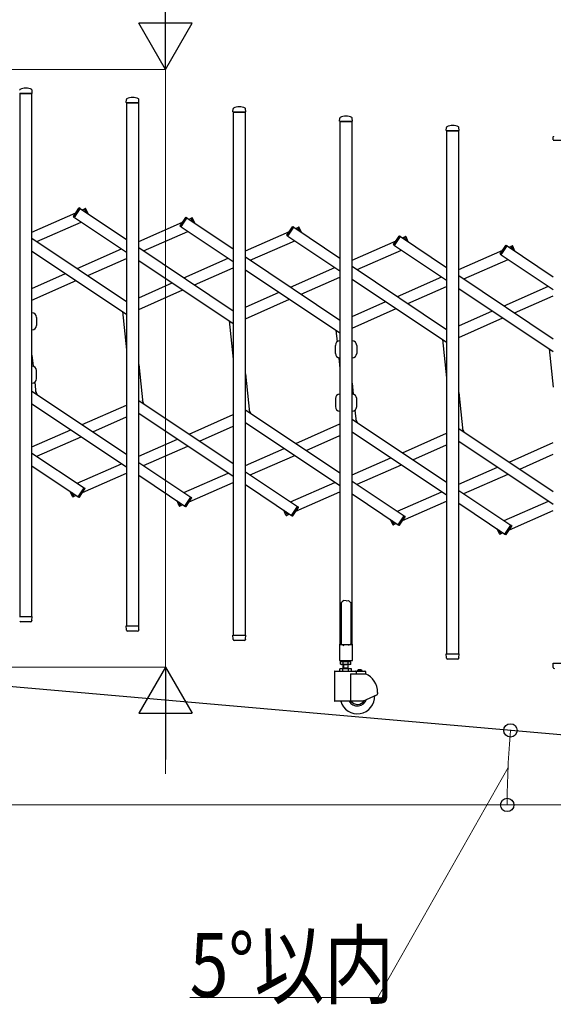
# Model space of a CAD drawing. Units: millimetres. Extents: x 0 to 33640, y 0 to 23760.
# Drawn here: x 22895 to 23895, y 16468 to 18313 of the extents above; entities that cross this region are included whole.
import ezdxf

# ---------------------------------------------------------------- set-up
doc = ezdxf.new("R2010")
doc.units = ezdxf.units.MM
for name, color, linetype, lineweight in [('YKK_13', 4, 'Continuous', 30), ('YKK_A1', 4, 'Continuous', 30), ('YKK_D', 6, 'Continuous', 13)]:
    doc.layers.add(name, color=color, linetype=linetype, lineweight=lineweight)
doc.styles.add('text-b', font='extslim2.shx', dxfattribs={"width": 0.8, "bigfont": 'extfont2.shx'})

msp = doc.modelspace()

# ---------------------------------------------------------------- linework, layer by layer
at = {"layer": 'YKK_13'}
for p, q in [((22918.6, 18175.5, 0), (22918.2, 18181.6, 0)), ((22894.9, 18175.1, 0), (22918.3, 18175.1, 0)), ((23094.6, 18158, 0), (23095, 18164.1, 0)), ((23118.6, 18158, 0), (23118.2, 18164.1, 0)), ((23094.9, 18157.6, 0), (23118.3, 18157.6, 0)), ((23294.6, 18140.5), (23295, 18146.6)), ((23318.6, 18140.5), (23318.2, 18146.6)), ((23294.9, 18140.1), (23318.3, 18140.1)), ((23494.6, 18123, 0), (23495, 18129.1, 0)), ((23494.9, 18122.6, 0), (23518.3, 18122.6, 0)), ((23518.6, 18123, 0), (23518.2, 18129.1, 0)), ((23694.6, 18105.5, 0), (23695, 18111.6, 0)), ((23694.9, 18105.1, 0), (23718.3, 18105.1, 0)), ((23718.6, 18105.5, 0), (23718.2, 18111.6, 0)), ((23894.6, 18088, 0), (23895, 18094.1, 0)), ((23894.9, 18087.6, 0), (23918.3, 18087.6, 0)), ((22995.8, 17944.7, 0), (23006.2, 17960.2, 0)), ((22997.3, 17942.5, 0), (23008.8, 17959.6, 0)), ((23008.8, 17959.6, 0), (23007.5, 17960.4, 0)), ((23016.4, 17958.9, 0), (23017.8, 17959.5, 0)), ((23019.4, 17952.2, 0), (23016.4, 17958.9, 0)), ((23023.2, 17949.6, 0), (23019.1, 17959, 0)), ((22997.3, 17942.5, 0), (22996.1, 17943.3, 0)), ((23195.8, 17927.2), (23206.2, 17942.7)), ((23197.3, 17925), (23208.8, 17942.1)), ((23208.8, 17942.1), (23207.5, 17942.9)), ((23216.4, 17941.4), (23217.8, 17942.1)), ((23219.4, 17934.7), (23216.4, 17941.4)), ((23223.2, 17932.1), (23219.1, 17941.5)), ((23197.3, 17925), (23196.1, 17925.8)), ((23395.8, 17909.7, 0), (23406.2, 17925.2, 0)), ((23397.3, 17907.5, 0), (23408.8, 17924.6, 0)), ((23408.8, 17924.6, 0), (23407.5, 17925.4, 0)), ((23416.4, 17923.9, 0), (23417.8, 17924.6, 0)), ((23419.4, 17917.2, 0), (23416.4, 17923.9, 0)), ((23423.2, 17914.6, 0), (23419.1, 17924, 0)), ((23397.3, 17907.5, 0), (23396.1, 17908.3, 0)), ((23595.8, 17892.2, 0), (23606.2, 17907.7, 0)), ((23597.3, 17890, 0), (23608.8, 17907.1, 0)), ((23608.8, 17907.1, 0), (23607.5, 17908, 0)), ((23616.4, 17906.5, 0), (23617.8, 17907.1, 0)), ((23619.4, 17899.7, 0), (23616.4, 17906.5, 0)), ((23623.2, 17897.1, 0), (23619.1, 17906.5, 0)), ((23597.3, 17890, 0), (23596.1, 17890.8, 0)), ((23795.8, 17874.7, 0), (23806.2, 17890.2, 0)), ((23797.3, 17872.5, 0), (23808.8, 17889.6, 0)), ((23808.8, 17889.6, 0), (23807.5, 17890.5, 0)), ((23816.4, 17889, 0), (23817.8, 17889.6, 0)), ((23819.4, 17882.2, 0), (23816.4, 17889, 0)), ((23823.2, 17879.6, 0), (23819.1, 17889, 0)), ((23797.3, 17872.5, 0), (23796.1, 17873.3, 0)), ((22926.6, 17755.5, 0), (22926.6, 17740.5, 0)), ((23486.6, 17688), (23486.6, 17703)), ((23526.6, 17703), (23526.6, 17688)), ((22926.6, 17640.7, 0), (22926.6, 17655.7, 0)), ((22928, 17610.7, 0), (22925.1, 17617.4, 0)), ((23128, 17593.2, 0), (23125.1, 17599.9, 0)), ((23486.6, 17603.2), (23486.6, 17588.2)), ((23526.6, 17588.2), (23526.6, 17603.2)), ((23328, 17575.7, 0), (23325.1, 17582.4, 0)), ((23528, 17558.3, 0), (23525.1, 17564.9, 0)), ((23728, 17540.8, 0), (23725.1, 17547.4, 0)), ((22994.1, 17419.7, 0), (22989.9, 17429.2, 0)), ((22996.8, 17419.8, 0), (22993.8, 17426.6, 0)), ((23004.4, 17419.2, 0), (23015.8, 17436.3, 0)), ((23007, 17418.6, 0), (23017.3, 17434.1, 0)), ((23015.8, 17436.3, 0), (23017.1, 17435.5, 0)), ((22996.8, 17419.8, 0), (22995.4, 17419.2, 0)), ((23004.4, 17419.2, 0), (23005.6, 17418.3, 0)), ((23194.1, 17402.2), (23189.9, 17411.7)), ((23196.8, 17402.3), (23193.8, 17409.1)), ((23204.4, 17401.7), (23215.8, 17418.8)), ((23207, 17401.1), (23217.3, 17416.6)), ((23215.8, 17418.8), (23217.1, 17418)), ((23196.8, 17402.3), (23195.4, 17401.7)), ((23204.4, 17401.7), (23205.6, 17400.8)), ((23394.1, 17384.7, 0), (23389.9, 17394.2, 0)), ((23396.8, 17384.8, 0), (23393.8, 17391.6, 0)), ((23396.8, 17384.8, 0), (23395.4, 17384.2, 0)), ((23404.4, 17384.2, 0), (23415.8, 17401.3, 0)), ((23404.4, 17384.2, 0), (23405.6, 17383.3, 0)), ((23407, 17383.6, 0), (23417.3, 17399.1, 0)), ((23415.8, 17401.3, 0), (23417.1, 17400.5, 0)), ((23594.1, 17367.2, 0), (23589.9, 17376.7, 0)), ((23596.8, 17367.3, 0), (23593.8, 17374.1, 0)), ((23596.8, 17367.3, 0), (23595.4, 17366.7, 0)), ((23604.4, 17366.7, 0), (23615.8, 17383.8, 0)), ((23604.4, 17366.7, 0), (23605.6, 17365.8, 0)), ((23607, 17366.1, 0), (23617.3, 17381.6, 0)), ((23615.8, 17383.8, 0), (23617.1, 17383, 0)), ((23804.4, 17349.2, 0), (23815.8, 17366.3, 0)), ((23815.8, 17366.3, 0), (23817.1, 17365.5, 0)), ((23794.1, 17349.7, 0), (23789.9, 17359.2, 0)), ((23796.8, 17349.8, 0), (23793.8, 17356.6, 0)), ((23796.8, 17349.8, 0), (23795.4, 17349.2, 0)), ((23804.4, 17349.2, 0), (23805.6, 17348.3, 0)), ((23807, 17348.6, 0), (23817.3, 17364.1, 0)), ((23498.6, 17221.7, 0), (23497.6, 17221.2, 0)), ((23497.6, 17221.2, 0), (23497.6, 17142.7, 0)), ((23500.1, 17222.7, 0), (23498.6, 17221.7, 0)), ((23501.6, 17224, 0), (23500.1, 17222.7, 0)), ((23502.6, 17224.9, 0), (23501.6, 17224, 0)), ((23506.6, 17224.4, 0), (23502.6, 17224.9, 0)), ((23506.6, 17224.4, 0), (23510.6, 17224.9, 0)), ((23510.6, 17224.9, 0), (23511.6, 17224, 0)), ((23511.6, 17224, 0), (23513.1, 17222.7, 0)), ((23513.1, 17222.7, 0), (23514.6, 17221.7, 0)), ((23514.6, 17221.7, 0), (23515.6, 17221.2, 0)), ((23515.6, 17221.2, 0), (23515.6, 17142.7, 0)), ((22894.9, 17195.1, 0), (22918.3, 17195.1, 0)), ((22916.1, 17185.1, 0), (22897.1, 17185.1, 0)), ((22918.1, 17187.4, 0), (22918.6, 17194.8, 0)), ((22918.1, 17187.4, 0), (22918.1, 17187, 0)), ((23095, 17169.9, 0), (23094.6, 17177.3, 0)), ((23094.9, 17177.6, 0), (23118.3, 17177.6, 0)), ((23095.1, 17169.5, 0), (23095, 17169.9, 0)), ((23116.1, 17167.6, 0), (23097.1, 17167.6, 0)), ((23118.1, 17169.9, 0), (23118.6, 17177.3, 0)), ((23118.1, 17169.9, 0), (23118.1, 17169.5, 0)), ((23295, 17152.4), (23294.6, 17159.8)), ((23294.9, 17160.1), (23318.3, 17160.1)), ((23295.1, 17152), (23295, 17152.4)), ((23316.1, 17150.1), (23297.1, 17150.1)), ((23318.1, 17152.4), (23318.6, 17159.8)), ((23318.1, 17152.4), (23318.1, 17152)), ((23494.3, 17142.1, 0), (23494.3, 17112.7, 0)), ((23497.6, 17142.7, 0), (23494.9, 17142.7, 0)), ((23497.6, 17142.7, 0), (23502.6, 17140.7, 0)), ((23515.6, 17142.7, 0), (23510.6, 17140.7, 0)), ((23518.3, 17142.7, 0), (23515.6, 17142.7, 0)), ((23518.9, 17112.7, 0), (23518.9, 17142.1, 0)), ((23494.9, 17112.1, 0), (23518.3, 17112.1, 0)), ((23695, 17117.4, 0), (23694.6, 17124.8, 0)), ((23694.9, 17125.1, 0), (23718.3, 17125.1, 0)), ((23695.1, 17117, 0), (23695, 17117.4, 0)), ((23716.1, 17115.1, 0), (23697.1, 17115.1, 0)), ((23718.1, 17117.4, 0), (23718.6, 17124.8, 0)), ((23718.1, 17117.4, 0), (23718.1, 17117, 0)), ((23895, 17099.9, 0), (23894.6, 17107.3, 0)), ((23894.9, 17107.6, 0), (23918.3, 17107.6, 0)), ((23895.1, 17099.5, 0), (23895, 17099.9, 0))]:
    msp.add_line(p, q, dxfattribs=at)
for centre, radius, start, end in [((22896, 18181.5, 0), 1, 117.6601, 176.5), ((22906.6, 18161.2, 0), 23.9, 62.3399, 117.6601), ((22917.2, 18181.5, 0), 1, 3.5, 62.3399), ((22918.3, 18175.4, 0), 0.3, 270, 0), ((22918.3, 18175.4, 0), 0.3, 0, 3.5), ((23096, 18164, 0), 1, 117.6601, 176.5), ((23106.6, 18143.7, 0), 23.9, 62.3399, 117.6601), ((23117.2, 18164, 0), 1, 3.5, 62.3399), ((23094.9, 18157.9, 0), 0.3, 176.5, 180), ((23094.9, 18157.9, 0), 0.3, 180, 270), ((23118.3, 18157.9, 0), 0.3, 270, 0), ((23118.3, 18157.9, 0), 0.3, 0, 3.5), ((23296, 18146.5), 1, 117.6601, 176.5), ((23306.6, 18126.2), 23.9, 62.3399, 117.6601), ((23317.2, 18146.5), 1, 3.5, 62.3399), ((23294.9, 18140.4), 0.3, 176.5, 180), ((23294.9, 18140.4), 0.3, 180, 270), ((23318.3, 18140.4), 0.3, 270, 0), ((23318.3, 18140.4), 0.3, 0, 3.5), ((23494.9, 18122.9, 0), 0.3, 176.5, 180), ((23494.9, 18122.9, 0), 0.3, 180, 270), ((23496, 18129, 0), 1, 117.6601, 176.5), ((23506.6, 18108.7, 0), 23.9, 62.3399, 117.6601), ((23517.2, 18129, 0), 1, 3.5, 62.3399), ((23518.3, 18122.9, 0), 0.3, 270, 0), ((23518.3, 18122.9, 0), 0.3, 0, 3.5), ((23694.9, 18105.4, 0), 0.3, 176.5, 180), ((23694.9, 18105.4, 0), 0.3, 180, 270), ((23696, 18111.5, 0), 1, 117.6601, 176.5), ((23706.6, 18091.3, 0), 23.9, 62.3399, 117.6601), ((23717.2, 18111.5, 0), 1, 3.5, 62.3399), ((23718.3, 18105.4, 0), 0.3, 270, 0), ((23718.3, 18105.4, 0), 0.3, 0, 3.5), ((23894.9, 18087.9, 0), 0.3, 176.5, 180), ((23894.9, 18087.9, 0), 0.3, 180, 270), ((23896, 18094, 0), 1, 117.6601, 176.5), ((23007, 17959.6, 0), 1, 56.2466, 146.2466), ((23018.2, 17958.6, 0), 1, 23.7534, 113.7534), ((22996.7, 17944.1, 0), 1, 146.2466, 236.2466), ((23207, 17942.1), 1, 56.2466, 146.2466), ((23218.2, 17941.1), 1, 23.7534, 113.7534), ((23196.7, 17926.6), 1, 146.2466, 236.2466), ((23407, 17924.6, 0), 1, 56.2466, 146.2466), ((23418.2, 17923.6, 0), 1, 23.7534, 113.7534), ((23396.7, 17909.2, 0), 1, 146.2466, 236.2466), ((23607, 17907.1, 0), 1, 56.2466, 146.2466), ((23618.2, 17906.1, 0), 1, 23.7534, 113.7534), ((23596.7, 17891.7, 0), 1, 146.2466, 236.2466), ((23807, 17889.6, 0), 1, 56.2466, 146.2466), ((23818.2, 17888.6, 0), 1, 23.7534, 113.7534), ((23796.7, 17874.2, 0), 1, 146.2466, 236.2466), ((22918.1, 17755.5, 0), 8.5, 0, 90), ((22918.1, 17740.5, 0), 8.5, 270, 0), ((23495.1, 17703), 8.5, 90, 180), ((23518.1, 17703), 8.5, 0, 90), ((23495.1, 17688), 8.5, 180, 270), ((23518.1, 17688), 8.5, 270, 0), ((22918.1, 17655.7, 0), 8.5, 0, 90), ((22918.1, 17640.7, 0), 8.5, 270, 0), ((23495.1, 17603.2), 8.5, 90, 180), ((23518.1, 17603.2), 8.5, 0, 90), ((23495.1, 17588.2), 8.5, 180, 270), ((23518.1, 17588.2), 8.5, 270, 0), ((23016.5, 17434.6, 0), 1, 326.2466, 56.2466), ((22995, 17420.1, 0), 1, 203.7534, 293.7534), ((23006.2, 17419.2, 0), 1, 236.2466, 326.2466), ((23216.5, 17417.1), 1, 326.2466, 56.2466), ((23195, 17402.6), 1, 203.7534, 293.7534), ((23206.2, 17401.7), 1, 236.2466, 326.2466), ((23395, 17385.1, 0), 1, 203.7534, 293.7534), ((23416.5, 17399.6, 0), 1, 326.2466, 56.2466), ((23406.2, 17384.2, 0), 1, 236.2466, 326.2466), ((23595, 17367.6, 0), 1, 203.7534, 293.7534), ((23606.2, 17366.7, 0), 1, 236.2466, 326.2466), ((23616.5, 17382.1, 0), 1, 326.2466, 56.2466), ((23795, 17350.1, 0), 1, 203.7534, 293.7534), ((23806.2, 17349.2, 0), 1, 236.2466, 326.2466), ((23816.5, 17364.6, 0), 1, 326.2466, 56.2466), ((22897.1, 17187.1, 0), 2, 183.5, 270), ((22916.1, 17187.1, 0), 2, 270, 356.5), ((22918.3, 17194.8, 0), 0.3, 356.5, 90), ((23094.9, 17177.3, 0), 0.3, 90, 183.5), ((23097.1, 17169.6, 0), 2, 183.5, 270), ((23116.1, 17169.6, 0), 2, 270, 356.5), ((23118.3, 17177.3, 0), 0.3, 356.5, 90), ((23294.9, 17159.8), 0.3, 90, 183.5), ((23297.1, 17152.1), 2, 183.5, 270), ((23316.1, 17152.1), 2, 270, 356.5), ((23318.3, 17159.8), 0.3, 356.5, 90), ((23494.9, 17142.1, 0), 0.6, 90, 180), ((23518.3, 17142.1, 0), 0.6, 0, 90), ((23494.9, 17112.7, 0), 0.6, 180, 270), ((23518.3, 17112.7, 0), 0.6, 270, 0), ((23694.9, 17124.8, 0), 0.3, 90, 183.5), ((23697.1, 17117.1, 0), 2, 183.5, 270), ((23716.1, 17117.1, 0), 2, 270, 356.5), ((23718.3, 17124.8, 0), 0.3, 356.5, 90), ((23894.9, 17107.3, 0), 0.3, 90, 183.5), ((23897.1, 17099.6, 0), 2, 183.5, 270)]:
    msp.add_arc(centre, radius, start, end, dxfattribs=at)
at = {"layer": 'YKK_A1'}
for p, q in [((22918.1, 18175.1, 0), (22895.1, 18175.1, 0)), ((22895.1, 18175.1, 0), (22895.1, 17195.1, 0)), ((22918.1, 17195.1, 0), (22918.1, 18175.1, 0)), ((23118.1, 18157.6, 0), (23095.1, 18157.6, 0)), ((23095.1, 18157.6, 0), (23095.1, 17177.6, 0)), ((23118.1, 17177.6, 0), (23118.1, 18157.6, 0)), ((23318.1, 18140.1), (23295.1, 18140.1)), ((23295.1, 18140.1), (23295.1, 17160.1)), ((23318.1, 17160.1), (23318.1, 18140.1)), ((23518.1, 18122.6, 0), (23495.1, 18122.6, 0)), ((23495.1, 18122.6, 0), (23495.1, 17142.6, 0)), ((23518.1, 17142.6, 0), (23518.1, 18122.6, 0)), ((23718.1, 18105.1, 0), (23695.1, 18105.1, 0)), ((23695.1, 18105.1, 0), (23695.1, 17125.1, 0)), ((23718.1, 17125.1, 0), (23718.1, 18105.1, 0)), ((22997.5, 17942.7, 0), (23008.6, 17959.4, 0)), ((23008.6, 17959.4, 0), (23095.1, 17901.6, 0)), ((23012.4, 17956.9, 0), (23016.5, 17958.7, 0)), ((23019.4, 17952.2, 0), (23016.5, 17958.7, 0)), ((22918.1, 17915.4, 0), (23000.4, 17951.6, 0)), ((22997.5, 17942.7, 0), (23095.1, 17877.5, 0)), ((23197.5, 17925.2), (23208.6, 17941.9)), ((23208.6, 17941.9), (23295.1, 17884.1)), ((23212.4, 17939.4), (23216.5, 17941.2)), ((23219.4, 17934.7), (23216.5, 17941.2)), ((22927.3, 17897.6, 0), (23010.4, 17934.1, 0)), ((23118.1, 17897.9), (23200.4, 17934.1)), ((23197.5, 17925.2), (23295.1, 17860)), ((23397.5, 17907.7, 0), (23408.6, 17924.4, 0)), ((23408.6, 17924.4, 0), (23495.1, 17866.6, 0)), ((23412.4, 17921.9, 0), (23416.5, 17923.7, 0)), ((23419.4, 17917.2, 0), (23416.5, 17923.7, 0)), ((22918.1, 17903.7, 0), (23095.1, 17785.4, 0)), ((23127.3, 17880.1), (23210.4, 17916.6)), ((23318.1, 17880.4, 0), (23400.4, 17916.6, 0)), ((23397.5, 17907.7, 0), (23495.1, 17842.5, 0)), ((23597.5, 17890.2, 0), (23608.6, 17906.9, 0)), ((23608.6, 17906.9, 0), (23695.1, 17849.1, 0)), ((23612.4, 17904.4, 0), (23616.5, 17906.2, 0)), ((23619.4, 17899.7, 0), (23616.5, 17906.2, 0)), ((23002.8, 17847.1, 0), (23085.9, 17883.7, 0)), ((23118.1, 17886.2), (23295.1, 17767.9)), ((23327.3, 17862.6, 0), (23410.4, 17899.1, 0)), ((23518.1, 17862.9, 0), (23600.4, 17899.1, 0)), ((23597.5, 17890.2, 0), (23695.1, 17825, 0)), ((23797.5, 17872.7, 0), (23808.6, 17889.4, 0)), ((23808.6, 17889.4, 0), (23895.1, 17831.6, 0)), ((23812.4, 17886.9, 0), (23816.5, 17888.7, 0)), ((23819.4, 17882.2, 0), (23816.5, 17888.7, 0)), ((22918.1, 17879.7, 0), (23095.1, 17761.4, 0)), ((23022.5, 17833.9, 0), (23095.1, 17865.9, 0)), ((23202.8, 17829.6), (23285.9, 17866.2)), ((23318.1, 17868.7, 0), (23495.1, 17750.4, 0)), ((23527.3, 17845.1, 0), (23610.4, 17881.6, 0)), ((23718.1, 17845.4, 0), (23800.4, 17881.6, 0)), ((23727.3, 17827.6, 0), (23810.4, 17864.1, 0)), ((23797.5, 17872.7, 0), (23895.1, 17807.5, 0)), ((23118.1, 17862.2), (23295.1, 17743.9)), ((23222.5, 17816.4), (23295.1, 17848.4)), ((23402.8, 17812.1, 0), (23485.9, 17848.7, 0)), ((23518.1, 17851.2, 0), (23695.1, 17732.9, 0)), ((22918.1, 17809.8, 0), (22981.1, 17837.6, 0)), ((23318.1, 17844.7, 0), (23495.1, 17726.4, 0)), ((23422.5, 17798.9, 0), (23495.1, 17830.9, 0)), ((23518.1, 17827.2, 0), (23695.1, 17708.9, 0)), ((23602.8, 17794.6, 0), (23685.9, 17831.2, 0)), ((23718.1, 17833.7, 0), (23895.1, 17715.4, 0)), ((22918.1, 17788, 0), (23000.8, 17824.4, 0)), ((23118.1, 17792.3), (23181.1, 17820.1)), ((23622.5, 17781.4, 0), (23695.1, 17813.4, 0)), ((23718.1, 17809.7, 0), (23895.1, 17691.4, 0)), ((23802.8, 17777.1, 0), (23885.9, 17813.7, 0)), ((23118.1, 17770.5), (23200.8, 17806.9)), ((23318.1, 17774.8, 0), (23381.1, 17802.6, 0)), ((23822.5, 17763.9, 0), (23895.1, 17795.9, 0)), ((23318.1, 17753, 0), (23400.8, 17789.4, 0)), ((23518.1, 17757.3, 0), (23581.1, 17785.1, 0)), ((23518.1, 17735.5, 0), (23600.8, 17771.9, 0)), ((23087.5, 17766.4, 0), (23095.1, 17694.4, 0)), ((23718.1, 17739.9, 0), (23781.1, 17767.6, 0)), ((23718.1, 17718, 0), (23800.8, 17754.4, 0)), ((23287.5, 17748.9), (23295.1, 17676.9)), ((23487.5, 17731.4, 0), (23489.8, 17709.7, 0)), ((23687.5, 17713.9, 0), (23695.1, 17641.9, 0)), ((22918.1, 17684.4, 0), (22920.2, 17664, 0)), ((23492.9, 17679.8, 0), (23495.1, 17659.4, 0)), ((23887.5, 17696.4, 0), (23895.1, 17624.4, 0)), ((23118.1, 17666.9), (23125.6, 17594.8)), ((23318.1, 17649.4, 0), (23325.6, 17577.3, 0)), ((22923.4, 17634.1, 0), (22925.6, 17612.3, 0)), ((23518.1, 17631.9, 0), (23520.2, 17611.5, 0)), ((22918.1, 17617.4, 0), (23095.1, 17499.1, 0)), ((23718.1, 17614.4, 0), (23725.6, 17542.4, 0)), ((22918.1, 17593.3, 0), (23095.1, 17475.1, 0)), ((23012.4, 17554.4, 0), (23095.1, 17590.8, 0)), ((23118.1, 17599.9, 0), (23295.1, 17481.6, 0)), ((23032.1, 17541.2, 0), (23095.1, 17568.9, 0)), ((23118.1, 17575.8, 0), (23295.1, 17457.6, 0)), ((23212.4, 17536.9), (23295.1, 17573.3)), ((23318.1, 17582.4, 0), (23495.1, 17464.1, 0)), ((23523.4, 17581.6, 0), (23525.6, 17559.9, 0)), ((23232.1, 17523.7), (23295.1, 17551.4)), ((23318.1, 17558.3, 0), (23495.1, 17440.1, 0)), ((23412.4, 17519.4, 0), (23495.1, 17555.8, 0)), ((23518.1, 17564.9, 0), (23695.1, 17446.6, 0)), ((22918.1, 17512.9, 0), (22990.7, 17544.8, 0)), ((23432.1, 17506.2, 0), (23495.1, 17533.9, 0)), ((23518.1, 17540.8, 0), (23695.1, 17422.6, 0)), ((23612.4, 17501.9, 0), (23695.1, 17538.3, 0)), ((23718.1, 17547.4, 0), (23895.1, 17429.1, 0)), ((22927.3, 17495.1, 0), (23010.4, 17531.7, 0)), ((23118.1, 17495.4), (23190.7, 17527.3)), ((23127.3, 17477.6), (23210.4, 17514.2)), ((23632.1, 17488.7, 0), (23695.1, 17516.4, 0)), ((23718.1, 17523.3, 0), (23895.1, 17405.1, 0)), ((23812.4, 17484.4, 0), (23895.1, 17520.8, 0)), ((22918.1, 17501.2, 0), (23015.6, 17436, 0)), ((23318.1, 17477.9, 0), (23390.7, 17509.8, 0)), ((23327.3, 17460.1, 0), (23410.4, 17496.7, 0)), ((23832.1, 17471.2, 0), (23895.1, 17498.9, 0)), ((22918.1, 17477.2, 0), (23004.5, 17419.4, 0)), ((23002.8, 17444.6, 0), (23085.9, 17481.2, 0)), ((23118.1, 17483.7), (23215.6, 17418.5)), ((23518.1, 17460.4, 0), (23590.7, 17492.3, 0)), ((23527.3, 17442.6, 0), (23610.4, 17479.2, 0)), ((23012.7, 17427.2, 0), (23095.1, 17463.4, 0)), ((23118.1, 17459.7), (23204.5, 17401.9)), ((23202.8, 17427.1), (23285.9, 17463.7)), ((23318.1, 17466.2, 0), (23415.6, 17401, 0)), ((23718.1, 17442.9, 0), (23790.7, 17474.8, 0)), ((23727.3, 17425.1, 0), (23810.4, 17461.7, 0)), ((23212.7, 17409.7), (23295.1, 17445.9)), ((23318.1, 17442.2, 0), (23404.5, 17384.4, 0)), ((23402.8, 17409.6, 0), (23485.9, 17446.2, 0)), ((23518.1, 17448.7, 0), (23615.6, 17383.5, 0)), ((22996.7, 17420.1, 0), (22993.8, 17426.6, 0)), ((22996.7, 17420.1, 0), (23000.8, 17421.9, 0)), ((23004.5, 17419.4, 0), (23015.6, 17436, 0)), ((23412.7, 17392.2, 0), (23495.1, 17428.4, 0)), ((23518.1, 17424.7, 0), (23604.5, 17366.9, 0)), ((23602.8, 17392.1, 0), (23685.9, 17428.7, 0)), ((23718.1, 17431.2, 0), (23815.6, 17366, 0)), ((25789.7, 16808.7, 0), (18792.6, 17420.9, 0)), ((23196.7, 17402.6), (23193.8, 17409.1)), ((23196.7, 17402.6), (23200.8, 17404.4)), ((23204.5, 17401.9), (23215.6, 17418.5)), ((23612.7, 17374.7, 0), (23695.1, 17410.9, 0)), ((23718.1, 17407.2, 0), (23804.5, 17349.4, 0)), ((23802.8, 17374.6, 0), (23885.9, 17411.2, 0)), ((23396.7, 17385.1, 0), (23393.8, 17391.6, 0)), ((23396.7, 17385.1, 0), (23400.8, 17386.9, 0)), ((23404.5, 17384.4, 0), (23415.6, 17401, 0)), ((23812.7, 17357.2, 0), (23895.1, 17393.4, 0)), ((23596.7, 17367.6, 0), (23593.8, 17374.1, 0)), ((23596.7, 17367.6, 0), (23600.8, 17369.4, 0)), ((23604.5, 17366.9, 0), (23615.6, 17383.5, 0)), ((23804.5, 17349.4, 0), (23815.6, 17366, 0)), ((23796.7, 17350.1, 0), (23793.8, 17356.6, 0)), ((23796.7, 17350.1, 0), (23800.8, 17351.9, 0)), ((22895.1, 17195.1, 0), (22918.1, 17195.1, 0)), ((23095.1, 17177.6, 0), (23118.1, 17177.6, 0)), ((23295.1, 17160.1), (23318.1, 17160.1)), ((23495.1, 17142.6, 0), (23518.1, 17142.6, 0)), ((23496.1, 17110.1, 0), (23497.4, 17110.8, 0)), ((23496.1, 17105.6, 0), (23496.1, 17110.1, 0)), ((23497.3, 17112.6, 0), (23497.3, 17110.8, 0)), ((23497.3, 17110.8, 0), (23514.5, 17110.8, 0)), ((23514.4, 17110.8, 0), (23497.4, 17110.8, 0)), ((23501, 17105.6, 0), (23501, 17110.1, 0)), ((23510.8, 17105.6, 0), (23510.8, 17110.1, 0)), ((23515.7, 17110.1, 0), (23514.4, 17110.8, 0)), ((23514.5, 17110.8, 0), (23514.5, 17112.6, 0)), ((23515.7, 17105.6, 0), (23515.7, 17110.1, 0)), ((23695.1, 17125.1, 0), (23718.1, 17125.1, 0)), ((23484.9, 17091.6, 0), (23484.9, 17037.1, 0)), ((23485.9, 17092.6, 0), (23541.9, 17092.6, 0)), ((23516.9, 17096.6, 0), (23495, 17096.6, 0)), ((23495, 17092.6, 0), (23495, 17096.6, 0)), ((23496.1, 17105.6, 0), (23497.4, 17104.8, 0)), ((23514.4, 17104.8, 0), (23497.4, 17104.8, 0)), ((23500.4, 17092.6, 0), (23500.4, 17096.6, 0)), ((23500.9, 17104.8, 0), (23500.9, 17096.6, 0)), ((23500.9, 17098.6, 0), (23510.9, 17098.6, 0)), ((23501.7, 17098.6, 0), (23500.9, 17097.2, 0)), ((23501.7, 17104.8, 0), (23501.7, 17098.6, 0)), ((23510.1, 17104.8, 0), (23510.1, 17098.6, 0)), ((23510.1, 17098.6, 0), (23510.9, 17097.2, 0)), ((23510.9, 17096.6, 0), (23510.9, 17104.8, 0)), ((23511.4, 17092.6, 0), (23511.4, 17096.6, 0)), ((23515.7, 17105.6, 0), (23514.4, 17104.8, 0)), ((23516.9, 17092.6, 0), (23516.9, 17096.6, 0)), ((23525.5, 17091.6, 0), (23525.5, 17087.6, 0)), ((23536.6, 17093.2, 0), (23527.2, 17093.2, 0)), ((23527.2, 17092.6, 0), (23527.2, 17093.2, 0)), ((23536.6, 17092.6, 0), (23527.2, 17092.6, 0)), ((23529.8, 17094.8, 0), (23530.8, 17092.8, 0)), ((23530.8, 17092.8, 0), (23531.9, 17092.2, 0)), ((23533.1, 17092.8, 0), (23531.9, 17092.2, 0)), ((23534, 17094.8, 0), (23533.1, 17092.8, 0)), ((23536.6, 17092.6, 0), (23536.6, 17093.2, 0)), ((23542.9, 17091.6, 0), (23542.9, 17087.6, 0)), ((23514.9, 17087.6, 0), (23542.9, 17087.6, 0)), ((23514.9, 17087.6, 0), (23514.9, 17036.1, 0)), ((23565.9, 17052.7, 0), (23565.9, 17049.8, 0)), ((23537.9, 17036.1, 0), (23485.9, 17036.1, 0)), ((23537.9, 17036.1, 0), (23565.4, 17048.9, 0))]:
    msp.add_line(p, q, dxfattribs=at)
for centre, radius, start, end in [((23498.6, 17106.5, 0), 4.34, 55.6158, 124.3842), ((23505.9, 17094.6, 0), 16.2, 72.412, 107.588), ((23513.3, 17106.5, 0), 4.34, 55.6158, 124.3842), ((23485.9, 17091.6, 0), 1, 90, 180), ((23498.6, 17109.2, 0), 4.34, 235.6158, 304.3842), ((23505.9, 17121.1, 0), 16.2, 252.412, 287.588), ((23513.3, 17109.2, 0), 4.34, 235.6158, 304.3842), ((23524.5, 17091.6, 0), 1, 0, 90), ((23531.9, 17088.6, 0), 6.55, 44.127, 135.873), ((23541.9, 17091.6, 0), 1, 0, 90), ((23527.9, 17052.7, 0), 38, 0, 66.7504), ((23485.9, 17037.1, 0), 1, 180, 270), ((23527.9, 17045.1, 0), 32.5, 196.0766, 2.6035), ((23527.9, 17045.1, 0), 18, 210, 341.5326), ((23527.9, 17045.1, 0), 15, 216.8699, 329.3577), ((23564.9, 17049.8, 0), 1, 295, 0)]:
    msp.add_arc(centre, radius, start, end, dxfattribs=at)
at = {"layer": 'YKK_D'}
for p, q in [((23168.1, 18220.1), (23168.1, 18769.7)), ((22464.3, 18220.1), (23169.1, 18220.1)), ((23168.1, 18220.1), (23168.1, 18120.1)), ((23168.1, 17200.1), (23168.1, 18120.1)), ((23168.1, 17100.1), (23168.1, 17200.1)), ((22528.9, 17100.1), (23169.1, 17100.1)), ((23168.1, 17000.1), (23168.1, 16900.1)), ((23810.2, 16911.6), (23566.5, 16480.8)), ((25413.1, 16841.6), (19137.1, 16841.6)), ((25265.6, 16841.6), (23807.7, 16841.6)), ((23566.5, 16480.8), (23213.7, 16480.8))]:
    msp.add_line(p, q, dxfattribs=at)
at = {"layer": 'YKK_D', "lineweight": -2}
for p, q in [((23168.1, 18220.1), (23168.1, 18393.3)), ((23168.1, 18220.1), (23118.1, 18306.7)), ((23218.1, 18306.7), (23118.1, 18306.7)), ((23168.1, 18220.1), (23218.1, 18306.7)), ((23168.1, 17100.1), (23118.1, 17013.5)), ((23168.1, 17100.1), (23218.1, 17013.5)), ((23168.1, 17100.1), (23168.1, 16926.9)), ((23118.1, 17013.5), (23218.1, 17013.5))]:
    msp.add_line(p, q, dxfattribs=at)
at = {"layer": 'YKK_D', "linetype": 'ByBlock', "lineweight": -2}
for centre in [(23814.8, 16981.4), (23808.7, 16841.6)]:
    msp.add_circle(centre, 12.5, dxfattribs=at)
at = {"layer": 'YKK_D'}
msp.add_arc((25413, 16841.6), 1604.3, 175, 180, dxfattribs=at)

# ---------------------------------------------------------------- texts
at = {"layer": 'YKK_D', "style": 'text-b', "width": 0.8}
msp.add_text('5°以内', height=120, dxfattribs=at).set_placement((23213.7, 16481.6))

doc.saveas('drawing.dxf')
